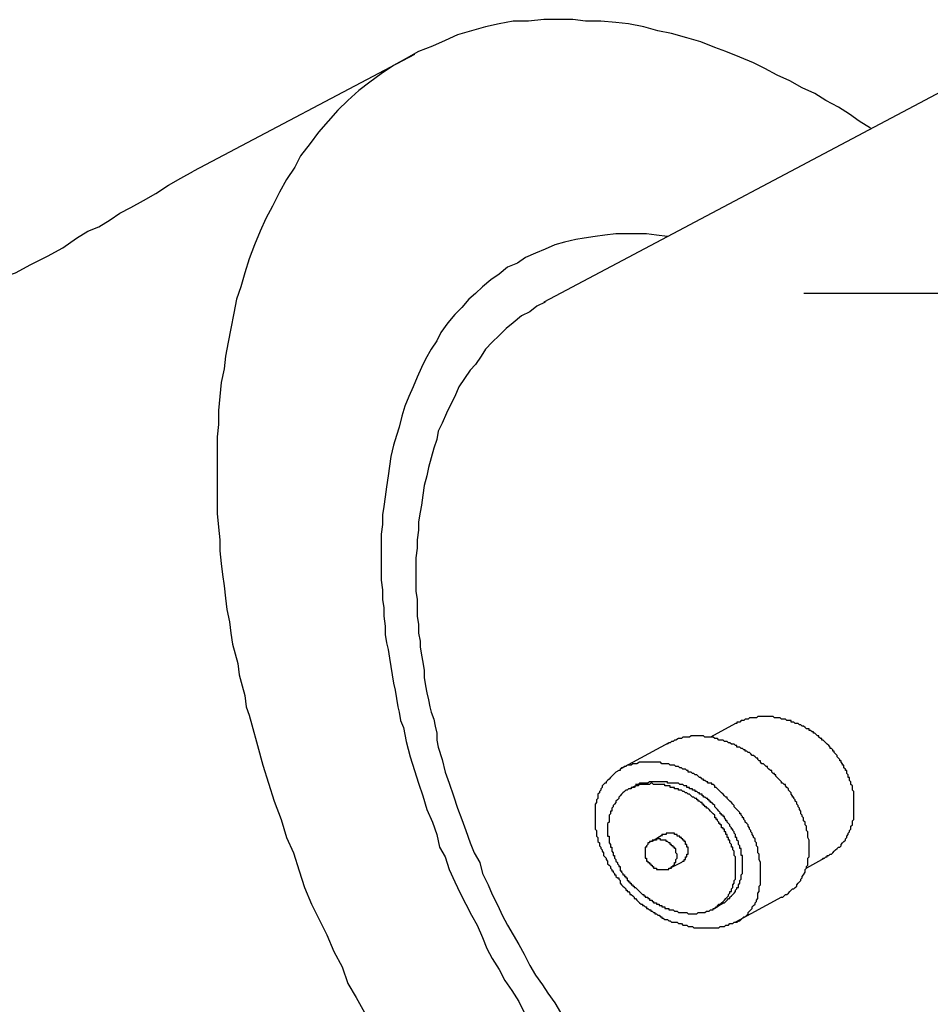
# Model space of a CAD drawing. Units: metres. Extents: x 4912 to 5569, y 9885 to 10412.
# Drawn here: x 5566 to 5566, y 10198 to 10198 of the extents above; entities that cross this region are included whole.
import ezdxf

# ---------------------------------------------------------------- set-up
doc = ezdxf.new("R2010")
doc.units = ezdxf.units.M
doc.linetypes.add('detalle generador electrico$0$DASHED2', pattern=[0.375, 0.25, -0.125])
doc.layers.add('detalle generador electrico$0$EQUIPOS', color=7, linetype='CONTINUOUS')
doc.layers.add('detalle generador electrico$0$M-MUFFLER', color=9, linetype='CONTINUOUS')

# ---------------------------------------------------------------- blocks, each defined once
blk = doc.blocks.new('detalle generador electrico$0$GENERADOR-P')
at = {"layer": 'detalle generador electrico$0$EQUIPOS', "color": 1}
for p, q in [((2.50637, 0.33012), (2.4701, 0.31096)), ((2.6047, 0.33035), (2.52759, 0.28951)), ((2.55907, 0.22039), (2.55497, 0.2181)), ((2.54812, 0.21719), (2.54014, 0.21286)), ((2.54265, 0.21012), (2.54173, 0.20966)), ((2.54721, 0.20213), (2.54538, 0.20099)), ((2.55018, 0.19757), (2.54835, 0.19666)), ((2.57367, 0.19826), (2.57071, 0.19666)), ((2.55679, 0.19073), (2.55565, 0.19004)), ((2.5666, 0.19187), (2.55907, 0.18776))]:
    blk.add_line(p, q, dxfattribs=at)
for points in [[(2.5812, 0.31803), (2.57938, 0.31917), (2.57778, 0.32031), (2.57596, 0.32145), (2.5739, 0.32259), (2.57208, 0.32373), (2.57002, 0.32465), (2.56797, 0.32579), (2.56592, 0.3267), (2.56386, 0.32784), (2.56204, 0.32875), (2.55976, 0.32967), (2.55748, 0.33058), (2.55565, 0.33126), (2.55337, 0.33218), (2.55109, 0.33286), (2.54858, 0.33354), (2.5463, 0.334), (2.54402, 0.33468), (2.54151, 0.33514), (2.53945, 0.33537), (2.53694, 0.3356), (2.53443, 0.3356), (2.53238, 0.33583), (2.52987, 0.33583), (2.52759, 0.33583), (2.52508, 0.3356), (2.52257, 0.3356), (2.52029, 0.33514), (2.51801, 0.33468), (2.51573, 0.334), (2.51344, 0.33332), (2.51139, 0.3324), (2.50934, 0.33149), (2.50706, 0.33058), (2.505, 0.32944), (2.50295, 0.3283), (2.5009, 0.32693), (2.49907, 0.32556), (2.49725, 0.32419), (2.49542, 0.32259), (2.49382, 0.321), (2.49223, 0.31917), (2.49063, 0.31735), (2.48926, 0.31552), (2.48766, 0.31347), (2.48675, 0.31164), (2.48538, 0.30959), (2.48424, 0.30754), (2.4831, 0.30525), (2.48196, 0.3032), (2.48105, 0.30115), (2.48014, 0.29887), (2.47922, 0.29659), (2.47854, 0.2943), (2.47785, 0.29202), (2.47717, 0.28997), (2.47671, 0.28769), (2.47626, 0.28518), (2.4758, 0.2829), (2.47535, 0.28062), (2.47512, 0.27856), (2.47466, 0.27628), (2.47443, 0.274), (2.4742, 0.27172), (2.4742, 0.26944), (2.47398, 0.26738), (2.47398, 0.26533), (2.47398, 0.26305), (2.47398, 0.26099), (2.47398, 0.25871), (2.47398, 0.25666), (2.47398, 0.25484), (2.4742, 0.25255), (2.47443, 0.2505), (2.47443, 0.24868), (2.47466, 0.24662), (2.47489, 0.2448), (2.47512, 0.24297), (2.47535, 0.24092), (2.47557, 0.23909), (2.47603, 0.23704), (2.47626, 0.23521), (2.47649, 0.23339), (2.47694, 0.23179), (2.4774, 0.2302), (2.47763, 0.22837), (2.47808, 0.22655), (2.47854, 0.22495), (2.47877, 0.22312), (2.47922, 0.22175), (2.47968, 0.22016), (2.48059, 0.21674), (2.4815, 0.21354), (2.48242, 0.21058), (2.48333, 0.20761), (2.48447, 0.20464), (2.48538, 0.20168), (2.48652, 0.19917), (2.48744, 0.1962), (2.48835, 0.19346), (2.48949, 0.19073), (2.49086, 0.18799), (2.492, 0.18571), (2.49314, 0.18297), (2.49451, 0.18046), (2.49542, 0.17772), (2.49679, 0.17544), (2.49816, 0.17293)], [(2.43245, 0.29179), (2.43382, 0.29202), (2.43496, 0.29225), (2.4361, 0.29271), (2.43702, 0.29293), (2.43816, 0.29339), (2.4409, 0.2943), (2.44341, 0.29567), (2.44614, 0.29704), (2.44865, 0.29841), (2.45093, 0.30001), (2.45276, 0.30115), (2.45458, 0.30183), (2.45641, 0.30297), (2.45801, 0.30411), (2.45983, 0.30503), (2.46188, 0.30617), (2.46394, 0.30731), (2.46599, 0.30868), (2.46804, 0.30982), (2.4701, 0.31096)], [(2.54789, 0.30024), (2.54607, 0.30046), (2.54447, 0.30069), (2.54265, 0.30069), (2.54082, 0.30069), (2.53945, 0.30069), (2.53763, 0.30046), (2.53603, 0.30024), (2.53421, 0.30001), (2.53284, 0.29978), (2.53101, 0.29932), (2.52941, 0.29887), (2.52782, 0.29818), (2.52622, 0.2975), (2.52462, 0.29681), (2.52326, 0.2959), (2.52166, 0.29522), (2.52029, 0.29408), (2.51892, 0.29316), (2.51755, 0.29202), (2.51641, 0.29088), (2.51527, 0.28997), (2.51413, 0.2886), (2.51299, 0.28746), (2.51185, 0.28609), (2.51071, 0.28449), (2.51002, 0.28312), (2.50911, 0.28176), (2.5082, 0.28016), (2.50751, 0.27879), (2.50683, 0.27719), (2.50614, 0.2756), (2.50546, 0.274), (2.50478, 0.2724), (2.50432, 0.27081), (2.50386, 0.26898), (2.50341, 0.26761), (2.50295, 0.26601), (2.50249, 0.26419), (2.50227, 0.26259), (2.50204, 0.26099), (2.50181, 0.25917), (2.50158, 0.25757), (2.50135, 0.25598), (2.50113, 0.25461), (2.50113, 0.25301), (2.5009, 0.25141), (2.5009, 0.24982), (2.5009, 0.24822), (2.5009, 0.24662), (2.5009, 0.24525), (2.5009, 0.24388), (2.50113, 0.24229), (2.50113, 0.24069), (2.50135, 0.23932), (2.50135, 0.23795), (2.50158, 0.23636), (2.50158, 0.23499), (2.50181, 0.23362), (2.50204, 0.23248), (2.50227, 0.23111), (2.50249, 0.22974), (2.50272, 0.22837), (2.50295, 0.227), (2.50318, 0.22586), (2.50341, 0.22449), (2.50363, 0.22312), (2.50386, 0.22221), (2.50409, 0.22084), (2.50455, 0.2197), (2.50478, 0.21856), (2.505, 0.21742), (2.50569, 0.21491), (2.50637, 0.21263), (2.50706, 0.21058), (2.50774, 0.20852), (2.50843, 0.20624), (2.50934, 0.20419), (2.51002, 0.20213), (2.51048, 0.20008), (2.51139, 0.19848), (2.51208, 0.19643), (2.51299, 0.19438), (2.5139, 0.19255), (2.51481, 0.19073), (2.51573, 0.1889), (2.51664, 0.1873), (2.51755, 0.18525), (2.51824, 0.18343), (2.51915, 0.18183), (2.52029, 0.18), (2.5212, 0.17818), (2.52234, 0.17658), (2.52348, 0.17476), (2.5244, 0.17293)], [(2.52782, 0.28951), (2.52645, 0.28883), (2.52531, 0.28792), (2.52394, 0.28723), (2.52257, 0.28609), (2.52143, 0.28518), (2.52029, 0.28404), (2.51915, 0.2829), (2.51801, 0.28176), (2.51732, 0.28062), (2.51641, 0.27925), (2.5155, 0.27833), (2.51459, 0.27696), (2.51367, 0.2756), (2.51299, 0.274), (2.5123, 0.27263), (2.51162, 0.27126), (2.51094, 0.26966), (2.51025, 0.2683), (2.51002, 0.26693), (2.50957, 0.26556), (2.50911, 0.26396), (2.50865, 0.26236), (2.50843, 0.26099), (2.50797, 0.2594), (2.50774, 0.2578), (2.50751, 0.2562), (2.50729, 0.25506), (2.50706, 0.25347), (2.50706, 0.2521), (2.50683, 0.2505), (2.50683, 0.24913), (2.5066, 0.24753), (2.5066, 0.24617), (2.5066, 0.2448), (2.5066, 0.24343), (2.5066, 0.24206), (2.50683, 0.24069), (2.50683, 0.23932), (2.50683, 0.23795), (2.50706, 0.23658), (2.50706, 0.23521), (2.50729, 0.23385), (2.50729, 0.23293), (2.50751, 0.23156), (2.50774, 0.23042), (2.50797, 0.22905), (2.50797, 0.22791), (2.5082, 0.22655), (2.50843, 0.2254), (2.50865, 0.22426), (2.50888, 0.22312), (2.50911, 0.22221), (2.50957, 0.22107), (2.50979, 0.21993), (2.51002, 0.21879), (2.51002, 0.21765), (2.51025, 0.21651), (2.51094, 0.21445), (2.51139, 0.2124), (2.51208, 0.21058), (2.51276, 0.20852), (2.51344, 0.20647), (2.51413, 0.20464), (2.51481, 0.20282), (2.5155, 0.20077), (2.51618, 0.19917), (2.5171, 0.19757), (2.51755, 0.19575), (2.51846, 0.19392), (2.51915, 0.19232), (2.52006, 0.1905), (2.52075, 0.1889), (2.52166, 0.1873), (2.52257, 0.18571), (2.52348, 0.18411), (2.5244, 0.18251), (2.52531, 0.18069), (2.52622, 0.17909), (2.52736, 0.17749), (2.52827, 0.17613), (2.52941, 0.17453), (2.53033, 0.17293)], [(2.57322, 0.19803), (2.57345, 0.19826), (2.57367, 0.19826), (2.5739, 0.19848), (2.57413, 0.19848), (2.57413, 0.19871), (2.57436, 0.19871), (2.57459, 0.19894), (2.57482, 0.19894), (2.57504, 0.19917), (2.57527, 0.1994), (2.57527, 0.1994), (2.5755, 0.19962), (2.57573, 0.19985), (2.57596, 0.20008), (2.57596, 0.20008), (2.57618, 0.20008), (2.57641, 0.20031), (2.57641, 0.20054), (2.57664, 0.20077), (2.57664, 0.20077), (2.57687, 0.20099), (2.5771, 0.20122), (2.5771, 0.20145), (2.57732, 0.20168), (2.57732, 0.20191), (2.57755, 0.20213), (2.57755, 0.20236), (2.57778, 0.20259), (2.57778, 0.20282), (2.57778, 0.20282), (2.57801, 0.20305), (2.57801, 0.20327), (2.57801, 0.2035), (2.57824, 0.20373), (2.57824, 0.20396), (2.57824, 0.20419), (2.57824, 0.20442), (2.57847, 0.20464), (2.57847, 0.20487), (2.57847, 0.2051), (2.57847, 0.20533), (2.57847, 0.20556), (2.57847, 0.20578), (2.57847, 0.20601), (2.57847, 0.20624), (2.57847, 0.20647), (2.57847, 0.2067), (2.57847, 0.20693), (2.57847, 0.20715), (2.57847, 0.20738), (2.57847, 0.20761), (2.57847, 0.20784), (2.57847, 0.20807), (2.57847, 0.20829), (2.57847, 0.20852), (2.57847, 0.20875), (2.57847, 0.20898), (2.57847, 0.20921), (2.57824, 0.20943), (2.57824, 0.20966), (2.57824, 0.20989), (2.57824, 0.20989), (2.57824, 0.21012), (2.57801, 0.21035), (2.57801, 0.21058), (2.57801, 0.21058), (2.57801, 0.2108), (2.57778, 0.21103), (2.57778, 0.21126), (2.57778, 0.21149), (2.57755, 0.21149), (2.57755, 0.21172), (2.57755, 0.21194), (2.57732, 0.21217), (2.57732, 0.2124), (2.57732, 0.21263), (2.5771, 0.21263), (2.5771, 0.21286), (2.57687, 0.21309), (2.57687, 0.21331), (2.57687, 0.21354), (2.57664, 0.21354), (2.57664, 0.21377), (2.57641, 0.214), (2.57641, 0.21423), (2.57618, 0.21423), (2.57618, 0.21445), (2.57596, 0.21468), (2.57596, 0.21468), (2.57573, 0.21491), (2.57573, 0.21514), (2.5755, 0.21537), (2.5755, 0.21537), (2.57527, 0.21559), (2.57527, 0.21582), (2.57504, 0.21582), (2.57504, 0.21605), (2.57482, 0.21628), (2.57459, 0.21628), (2.57459, 0.21651), (2.57436, 0.21674), (2.57436, 0.21674), (2.57413, 0.21696), (2.57413, 0.21696), (2.5739, 0.21719), (2.57367, 0.21742), (2.57367, 0.21742), (2.57345, 0.21765), (2.57322, 0.21765), (2.57322, 0.21788), (2.57299, 0.21788), (2.57276, 0.2181), (2.57276, 0.21833), (2.57253, 0.21833), (2.57231, 0.21856), (2.57231, 0.21856), (2.57208, 0.21879), (2.57185, 0.21879), (2.57185, 0.21902), (2.57162, 0.21902), (2.57139, 0.21924), (2.57116, 0.21924), (2.57116, 0.21947), (2.57094, 0.21947), (2.57071, 0.21947), (2.57048, 0.2197), (2.57048, 0.2197), (2.57025, 0.21993), (2.57002, 0.21993), (2.5698, 0.22016), (2.56957, 0.22016), (2.56957, 0.22016), (2.56934, 0.22039), (2.56911, 0.22039), (2.56888, 0.22039), (2.56866, 0.22061), (2.56843, 0.22061), (2.5682, 0.22061), (2.5682, 0.22084), (2.56797, 0.22084), (2.56774, 0.22084), (2.56751, 0.22084), (2.56729, 0.22107), (2.56706, 0.22107), (2.56683, 0.22107), (2.5666, 0.22107), (2.56637, 0.2213), (2.56637, 0.2213), (2.56615, 0.2213), (2.56592, 0.2213), (2.56569, 0.2213), (2.56546, 0.2213), (2.56523, 0.22153), (2.56501, 0.22153), (2.56478, 0.22153), (2.56455, 0.22153), (2.56432, 0.22153), (2.56409, 0.22153), (2.56386, 0.22153), (2.56364, 0.22153), (2.56341, 0.22153), (2.56318, 0.22153), (2.56295, 0.22153), (2.56272, 0.22153), (2.56272, 0.22153), (2.5625, 0.2213), (2.56227, 0.2213), (2.56204, 0.2213), (2.56181, 0.2213), (2.56158, 0.2213), (2.56135, 0.2213), (2.56113, 0.22107), (2.5609, 0.22107), (2.56067, 0.22107), (2.56044, 0.22084), (2.56021, 0.22084), (2.55999, 0.22084), (2.55976, 0.22061), (2.55953, 0.22061), (2.5593, 0.22061), (2.5593, 0.22039), (2.55907, 0.22039)], [(2.5666, 0.19187), (2.56683, 0.19187), (2.56706, 0.1921), (2.56729, 0.19232), (2.56751, 0.19232), (2.56774, 0.19255), (2.56797, 0.19278), (2.5682, 0.19301), (2.56843, 0.19324), (2.56866, 0.19324), (2.56888, 0.19346), (2.56911, 0.19369), (2.56911, 0.19392), (2.56934, 0.19415), (2.56957, 0.19438), (2.5698, 0.19461), (2.5698, 0.19483), (2.57002, 0.19506), (2.57002, 0.19529), (2.57025, 0.19552), (2.57048, 0.19597), (2.57048, 0.1962), (2.57048, 0.19643), (2.57071, 0.19666), (2.57071, 0.19689), (2.57094, 0.19712), (2.57094, 0.19757), (2.57094, 0.1978), (2.57094, 0.19803), (2.57094, 0.19826), (2.57116, 0.19848), (2.57116, 0.19894), (2.57116, 0.19917), (2.57116, 0.1994), (2.57116, 0.19962), (2.57116, 0.19985), (2.57116, 0.20008), (2.57116, 0.20031), (2.57116, 0.20054), (2.57116, 0.20077), (2.57116, 0.20099), (2.57116, 0.20122), (2.57094, 0.20168), (2.57094, 0.20191), (2.57094, 0.20213), (2.57094, 0.20236), (2.57094, 0.20259), (2.57071, 0.20282), (2.57071, 0.20305), (2.57071, 0.20327), (2.57071, 0.2035), (2.57048, 0.20373), (2.57048, 0.20396), (2.57048, 0.20419), (2.57025, 0.20442), (2.57025, 0.20464), (2.57025, 0.20487), (2.57002, 0.2051), (2.57002, 0.20533), (2.5698, 0.20556), (2.5698, 0.20578), (2.5698, 0.20601), (2.56957, 0.20624), (2.56957, 0.20647), (2.56934, 0.2067), (2.56934, 0.20693), (2.56911, 0.20715), (2.56911, 0.20715), (2.56911, 0.20738), (2.56888, 0.20761), (2.56888, 0.20784), (2.56866, 0.20807), (2.56866, 0.20829), (2.56843, 0.20829), (2.56843, 0.20852), (2.5682, 0.20875), (2.5682, 0.20898), (2.56797, 0.20921), (2.56797, 0.20921), (2.56774, 0.20943), (2.56774, 0.20966), (2.56751, 0.20989), (2.56751, 0.20989), (2.56729, 0.21012), (2.56729, 0.21035), (2.56706, 0.21035), (2.56683, 0.21058), (2.56683, 0.21058), (2.5666, 0.21058), (2.5666, 0.2108), (2.56637, 0.21103), (2.56637, 0.21103), (2.56615, 0.21126), (2.56592, 0.21149), (2.56592, 0.21149), (2.56569, 0.21172), (2.56569, 0.21194), (2.56546, 0.21194), (2.56546, 0.21217), (2.56523, 0.21217), (2.56501, 0.2124), (2.56501, 0.21263), (2.56478, 0.21263), (2.56455, 0.21286), (2.56455, 0.21286), (2.56432, 0.21309), (2.56432, 0.21331), (2.56409, 0.21331), (2.56386, 0.21354), (2.56386, 0.21354), (2.56364, 0.21377), (2.56341, 0.21377), (2.56318, 0.214), (2.56318, 0.21423), (2.56295, 0.21423), (2.56272, 0.21445), (2.56272, 0.21445), (2.56272, 0.21468), (2.5625, 0.21468), (2.56227, 0.21491), (2.56227, 0.21491), (2.56204, 0.21514), (2.56181, 0.21514), (2.56158, 0.21537), (2.56158, 0.21537), (2.56135, 0.21559), (2.56113, 0.21559), (2.5609, 0.21582), (2.56067, 0.21582), (2.56067, 0.21605), (2.56044, 0.21605), (2.56021, 0.21628), (2.55999, 0.21628), (2.55976, 0.21651), (2.55953, 0.21651), (2.5593, 0.21651), (2.5593, 0.21674), (2.55907, 0.21674), (2.55885, 0.21696), (2.55862, 0.21696), (2.55839, 0.21696), (2.55816, 0.21719), (2.55793, 0.21719), (2.5577, 0.21742), (2.55748, 0.21742), (2.55725, 0.21742), (2.55702, 0.21765), (2.55679, 0.21765), (2.55656, 0.21765), (2.55634, 0.21765), (2.55611, 0.21788), (2.55588, 0.21788), (2.55565, 0.21788), (2.55542, 0.2181), (2.55519, 0.2181), (2.55497, 0.2181), (2.55474, 0.2181), (2.55451, 0.2181), (2.55428, 0.2181), (2.55405, 0.2181), (2.55383, 0.21833), (2.55337, 0.21833), (2.55314, 0.21833), (2.55291, 0.21833), (2.55269, 0.21833), (2.55246, 0.21833), (2.552, 0.21833), (2.55177, 0.21833), (2.55154, 0.2181), (2.55132, 0.2181), (2.55109, 0.2181), (2.55063, 0.2181), (2.5504, 0.2181), (2.55018, 0.21788), (2.54995, 0.21788), (2.54972, 0.21788), (2.54926, 0.21765), (2.54904, 0.21765), (2.54881, 0.21742), (2.54858, 0.21742), (2.54835, 0.21719), (2.54812, 0.21719), (2.54789, 0.21696)], [(2.53854, 0.21149), (2.53831, 0.21126), (2.53808, 0.21103), (2.53786, 0.2108), (2.53786, 0.21058), (2.53763, 0.21058), (2.5374, 0.21035), (2.53717, 0.21012), (2.53717, 0.20989), (2.53694, 0.20966), (2.53694, 0.20943), (2.53672, 0.20921), (2.53672, 0.20898), (2.53649, 0.20875), (2.53649, 0.20829), (2.53649, 0.20807), (2.53626, 0.20784), (2.53626, 0.20761), (2.53626, 0.20738), (2.53603, 0.20715), (2.53603, 0.2067), (2.53603, 0.20647), (2.53603, 0.20624), (2.53603, 0.20601), (2.53603, 0.20578), (2.53603, 0.20533), (2.53603, 0.2051), (2.53603, 0.20487), (2.53603, 0.20464), (2.53603, 0.20442), (2.53603, 0.20396), (2.53603, 0.20373), (2.53603, 0.2035), (2.53603, 0.20327), (2.53603, 0.20305), (2.53626, 0.20282), (2.53626, 0.20259), (2.53626, 0.20213), (2.53626, 0.20191), (2.53649, 0.20168), (2.53649, 0.20145), (2.53649, 0.20122), (2.53649, 0.20099), (2.53672, 0.20077), (2.53672, 0.20054), (2.53672, 0.20031), (2.53694, 0.20008), (2.53694, 0.20008), (2.53694, 0.19985), (2.53717, 0.19962), (2.53717, 0.1994), (2.5374, 0.19917), (2.5374, 0.19894), (2.5374, 0.19871), (2.53763, 0.19848), (2.53763, 0.19848), (2.53786, 0.19826), (2.53786, 0.19803), (2.53808, 0.1978), (2.53808, 0.19757), (2.53808, 0.19734), (2.53831, 0.19712), (2.53831, 0.19712), (2.53854, 0.19689), (2.53854, 0.19666), (2.53877, 0.19643), (2.53877, 0.1962), (2.539, 0.1962), (2.539, 0.19597), (2.53922, 0.19575), (2.53922, 0.19552), (2.53945, 0.19552), (2.53945, 0.19529), (2.53968, 0.19506), (2.53991, 0.19506), (2.53991, 0.19483), (2.54014, 0.19461), (2.54014, 0.19438), (2.54014, 0.19438), (2.54014, 0.19415), (2.54037, 0.19392), (2.54037, 0.19392), (2.54059, 0.19369), (2.54082, 0.19346), (2.54082, 0.19346), (2.54105, 0.19324), (2.54105, 0.19301), (2.54128, 0.19301), (2.54128, 0.19278), (2.54151, 0.19278), (2.54173, 0.19255), (2.54173, 0.19232), (2.54196, 0.19232), (2.54219, 0.1921), (2.54219, 0.1921), (2.54242, 0.19187), (2.54242, 0.19164), (2.54265, 0.19164), (2.54288, 0.19141), (2.54288, 0.19141), (2.5431, 0.19118), (2.54333, 0.19096), (2.54333, 0.19096), (2.54356, 0.19073), (2.54379, 0.19073), (2.54379, 0.1905), (2.54402, 0.1905), (2.54424, 0.19027), (2.54447, 0.19027), (2.54447, 0.19004), (2.5447, 0.19004), (2.54493, 0.18981), (2.54516, 0.18981), (2.54516, 0.18959), (2.54538, 0.18959), (2.54561, 0.18936), (2.54584, 0.18936), (2.54584, 0.18913), (2.54607, 0.18913), (2.5463, 0.1889), (2.54653, 0.1889), (2.54675, 0.18867), (2.54698, 0.18867), (2.54698, 0.18845), (2.54721, 0.18845), (2.54744, 0.18822), (2.54767, 0.18822), (2.54789, 0.18822), (2.54812, 0.18799), (2.54835, 0.18799), (2.54858, 0.18776), (2.54881, 0.18776), (2.54904, 0.18776), (2.54926, 0.18776), (2.54949, 0.18776), (2.54972, 0.18753), (2.54995, 0.18753), (2.55018, 0.18753), (2.5504, 0.1873), (2.55063, 0.1873), (2.55086, 0.1873), (2.55109, 0.1873), (2.55132, 0.18708), (2.55154, 0.18708), (2.55177, 0.18708), (2.552, 0.18708), (2.55223, 0.18685), (2.55246, 0.18685), (2.55291, 0.18685), (2.55314, 0.18685), (2.55337, 0.18685), (2.5536, 0.18685), (2.55383, 0.18685), (2.55405, 0.18685), (2.55451, 0.18685), (2.55474, 0.18685), (2.55497, 0.18685), (2.55519, 0.18685), (2.55542, 0.18685), (2.55565, 0.18685), (2.55588, 0.18685), (2.55611, 0.18685), (2.55634, 0.18685), (2.55656, 0.18708), (2.55702, 0.18708), (2.55725, 0.18708), (2.55748, 0.1873), (2.5577, 0.1873), (2.55793, 0.1873), (2.55816, 0.18753), (2.55862, 0.18753), (2.55885, 0.18776), (2.55907, 0.18776), (2.5593, 0.18776), (2.55953, 0.18799), (2.55976, 0.18799), (2.55999, 0.18822), (2.56021, 0.18845), (2.56044, 0.18867), (2.56067, 0.18867), (2.5609, 0.1889), (2.56113, 0.18913), (2.56113, 0.18936), (2.56135, 0.18959), (2.56158, 0.18981), (2.56181, 0.19004), (2.56181, 0.19027), (2.56204, 0.1905), (2.56227, 0.19073), (2.56227, 0.19096), (2.5625, 0.19118), (2.5625, 0.19141), (2.56272, 0.19164), (2.56272, 0.1921), (2.56272, 0.19232), (2.56272, 0.19255), (2.56295, 0.19278), (2.56295, 0.19301), (2.56295, 0.19346), (2.56295, 0.19369), (2.56318, 0.19392), (2.56318, 0.19415), (2.56318, 0.19438), (2.56318, 0.19483), (2.56318, 0.19506), (2.56318, 0.19529), (2.56318, 0.19552), (2.56318, 0.19575), (2.56318, 0.1962), (2.56318, 0.19643), (2.56318, 0.19666), (2.56318, 0.19689), (2.56318, 0.19712), (2.56318, 0.19734), (2.56318, 0.19757), (2.56295, 0.19803), (2.56295, 0.19826), (2.56295, 0.19848), (2.56295, 0.19871), (2.56295, 0.19894), (2.56272, 0.19917), (2.56272, 0.1994), (2.56272, 0.19962), (2.56272, 0.19985), (2.56272, 0.20008), (2.56272, 0.20008), (2.5625, 0.20031), (2.5625, 0.20054), (2.5625, 0.20077), (2.56227, 0.20099), (2.56227, 0.20122), (2.56227, 0.20145), (2.56204, 0.20168), (2.56204, 0.20191), (2.56181, 0.20213), (2.56181, 0.20236), (2.56158, 0.20259), (2.56158, 0.20282), (2.56158, 0.20282), (2.56135, 0.20305), (2.56135, 0.20327), (2.56113, 0.2035), (2.56113, 0.20373), (2.5609, 0.20396), (2.5609, 0.20396), (2.56067, 0.20419), (2.56067, 0.20442), (2.56044, 0.20464), (2.56044, 0.20487), (2.56021, 0.20487), (2.56021, 0.2051), (2.55999, 0.20533), (2.55999, 0.20556), (2.55976, 0.20556), (2.55976, 0.20578), (2.55953, 0.20601), (2.55953, 0.20601), (2.5593, 0.20624), (2.55907, 0.20647), (2.55907, 0.20647), (2.55885, 0.2067), (2.55885, 0.20693), (2.55862, 0.20715), (2.55862, 0.20715), (2.55839, 0.20738), (2.55839, 0.20738), (2.55816, 0.20761), (2.55793, 0.20784), (2.55793, 0.20784), (2.5577, 0.20807), (2.5577, 0.20829), (2.55748, 0.20829), (2.55725, 0.20852), (2.55725, 0.20852), (2.55702, 0.20875), (2.55679, 0.20898), (2.55679, 0.20898), (2.55656, 0.20921), (2.55656, 0.20921), (2.55634, 0.20943), (2.55611, 0.20966), (2.55611, 0.20966), (2.55588, 0.20989), (2.55565, 0.20989), (2.55565, 0.21012), (2.55565, 0.21012), (2.55542, 0.21035), (2.55519, 0.21035), (2.55519, 0.21058), (2.55497, 0.21058), (2.55474, 0.21058), (2.55451, 0.21058), (2.55451, 0.2108), (2.55428, 0.2108), (2.55405, 0.21103), (2.55383, 0.21103), (2.55383, 0.21126), (2.5536, 0.21126), (2.55337, 0.21149), (2.55314, 0.21149), (2.55291, 0.21172), (2.55291, 0.21172), (2.55269, 0.21194), (2.55246, 0.21194), (2.55223, 0.21217), (2.552, 0.21217), (2.55177, 0.2124), (2.55154, 0.2124), (2.55132, 0.2124), (2.55132, 0.21263), (2.55109, 0.21263), (2.55086, 0.21286), (2.55063, 0.21286), (2.5504, 0.21286), (2.55018, 0.21309), (2.54995, 0.21309), (2.54972, 0.21331), (2.54949, 0.21331), (2.54926, 0.21331), (2.54904, 0.21354), (2.54881, 0.21354), (2.54858, 0.21354), (2.54835, 0.21354), (2.54812, 0.21377), (2.54767, 0.21377), (2.54744, 0.21377), (2.54721, 0.21377), (2.54698, 0.21377), (2.54675, 0.214), (2.54653, 0.214), (2.5463, 0.214), (2.54584, 0.214), (2.54561, 0.214), (2.54538, 0.214), (2.54516, 0.214), (2.54493, 0.214), (2.5447, 0.214), (2.54424, 0.214), (2.54402, 0.214), (2.54379, 0.214), (2.54356, 0.214), (2.54333, 0.214), (2.54288, 0.21377), (2.54265, 0.21377), (2.54242, 0.21377), (2.54219, 0.21377), (2.54196, 0.21354), (2.54151, 0.21354), (2.54128, 0.21354), (2.54105, 0.21331), (2.54082, 0.21331), (2.54059, 0.21309), (2.54037, 0.21309), (2.54014, 0.21286), (2.54014, 0.21263), (2.53991, 0.21263), (2.53945, 0.2124), (2.53922, 0.21217), (2.53922, 0.21217), (2.539, 0.21194), (2.53877, 0.21172), (2.53854, 0.21149)], [(2.54014, 0.20852), (2.53991, 0.20829), (2.53991, 0.20807), (2.53968, 0.20784), (2.53968, 0.20784), (2.53945, 0.20761), (2.53945, 0.20738), (2.53922, 0.20715), (2.53922, 0.20715), (2.539, 0.20693), (2.539, 0.2067), (2.53877, 0.20647), (2.53877, 0.20624), (2.53877, 0.20601), (2.53854, 0.20601), (2.53854, 0.20578), (2.53854, 0.20556), (2.53831, 0.20533), (2.53831, 0.2051), (2.53831, 0.20487), (2.53831, 0.20464), (2.53831, 0.20442), (2.53831, 0.20419), (2.53808, 0.20396), (2.53808, 0.20396), (2.53808, 0.20373), (2.53808, 0.2035), (2.53808, 0.20327), (2.53808, 0.20305), (2.53808, 0.20282), (2.53808, 0.20259), (2.53808, 0.20236), (2.53808, 0.20213), (2.53808, 0.20191), (2.53831, 0.20191), (2.53831, 0.20168), (2.53831, 0.20145), (2.53831, 0.20122), (2.53831, 0.20099), (2.53831, 0.20077), (2.53831, 0.20077), (2.53854, 0.20054), (2.53854, 0.20031), (2.53854, 0.20008), (2.53854, 0.20008), (2.53877, 0.20008), (2.53877, 0.19985), (2.53877, 0.19962), (2.53877, 0.1994), (2.539, 0.19917), (2.539, 0.19917), (2.539, 0.19894), (2.539, 0.19871), (2.53922, 0.19871), (2.53922, 0.19848), (2.53922, 0.19826), (2.53945, 0.19803), (2.53945, 0.19803), (2.53945, 0.1978), (2.53968, 0.19757), (2.53968, 0.19757), (2.53968, 0.19734), (2.53991, 0.19712), (2.53991, 0.19712), (2.53991, 0.19689), (2.54014, 0.19689), (2.54014, 0.19666), (2.54014, 0.19643), (2.54014, 0.19643), (2.54014, 0.1962), (2.54037, 0.1962), (2.54037, 0.19597), (2.54059, 0.19575), (2.54059, 0.19575), (2.54059, 0.19552), (2.54082, 0.19552), (2.54082, 0.19529), (2.54105, 0.19529), (2.54105, 0.19506), (2.54128, 0.19506), (2.54128, 0.19483), (2.54128, 0.19461), (2.54151, 0.19461), (2.54151, 0.19438), (2.54173, 0.19438), (2.54173, 0.19415), (2.54196, 0.19415), (2.54196, 0.19392), (2.54219, 0.19392), (2.54219, 0.19369), (2.54242, 0.19369), (2.54242, 0.19346), (2.54265, 0.19346), (2.54265, 0.19346), (2.54288, 0.19324), (2.54288, 0.19324), (2.5431, 0.19301), (2.5431, 0.19301), (2.54333, 0.19278), (2.54333, 0.19278), (2.54356, 0.19255), (2.54356, 0.19255), (2.54379, 0.19232), (2.54379, 0.19232), (2.54402, 0.19232), (2.54402, 0.1921), (2.54424, 0.1921), (2.54424, 0.19187), (2.54447, 0.19187), (2.5447, 0.19187), (2.5447, 0.19164), (2.54493, 0.19164), (2.54493, 0.19141), (2.54516, 0.19141), (2.54538, 0.19141), (2.54538, 0.19118), (2.54561, 0.19118), (2.54561, 0.19096), (2.54584, 0.19096), (2.54607, 0.19096), (2.54607, 0.19073), (2.5463, 0.19073), (2.54653, 0.19073), (2.54653, 0.1905), (2.54675, 0.1905), (2.54698, 0.1905), (2.54698, 0.19027), (2.54721, 0.19027), (2.54744, 0.19027), (2.54744, 0.19004), (2.54767, 0.19004), (2.54789, 0.19004), (2.54812, 0.19004), (2.54812, 0.18981), (2.54835, 0.18981), (2.54858, 0.18981), (2.54881, 0.18981), (2.54904, 0.18959), (2.54904, 0.18959), (2.54926, 0.18959), (2.54949, 0.18959), (2.54972, 0.18936), (2.54995, 0.18936), (2.54995, 0.18936), (2.55018, 0.18936), (2.5504, 0.18936), (2.55063, 0.18936), (2.55086, 0.18936), (2.55109, 0.18936), (2.55132, 0.18913), (2.55154, 0.18913), (2.55154, 0.18913), (2.55177, 0.18913), (2.552, 0.18913), (2.55223, 0.18913), (2.55246, 0.18913), (2.55269, 0.18913), (2.55291, 0.18936), (2.55314, 0.18936), (2.55337, 0.18936), (2.5536, 0.18936), (2.5536, 0.18936), (2.55383, 0.18936), (2.55405, 0.18936), (2.55428, 0.18959), (2.55451, 0.18959), (2.55474, 0.18959), (2.55497, 0.18981), (2.55519, 0.18981), (2.55542, 0.18981), (2.55542, 0.19004), (2.55565, 0.19004), (2.55565, 0.19004), (2.55588, 0.19027), (2.55611, 0.19027), (2.55611, 0.1905), (2.55634, 0.19073), (2.55656, 0.19073), (2.55679, 0.19096), (2.55679, 0.19096), (2.55702, 0.19118), (2.55725, 0.19141), (2.55725, 0.19141), (2.55748, 0.19164), (2.5577, 0.19187), (2.5577, 0.19187), (2.55793, 0.1921), (2.55793, 0.19232), (2.55816, 0.19255), (2.55816, 0.19278), (2.55839, 0.19278), (2.55839, 0.19301), (2.55839, 0.19324), (2.55862, 0.19346), (2.55862, 0.19369), (2.55862, 0.19392), (2.55885, 0.19415), (2.55885, 0.19438), (2.55885, 0.19438), (2.55885, 0.19461), (2.55907, 0.19483), (2.55907, 0.19506), (2.55907, 0.19529), (2.55907, 0.19552), (2.55907, 0.19575), (2.55907, 0.19597), (2.55907, 0.1962), (2.55907, 0.19643), (2.55907, 0.19643), (2.55907, 0.19666), (2.55907, 0.19689), (2.55907, 0.19712), (2.55907, 0.19734), (2.55907, 0.19757), (2.55907, 0.1978), (2.55907, 0.19803), (2.55907, 0.19826), (2.55907, 0.19826), (2.55907, 0.19848), (2.55885, 0.19871), (2.55885, 0.19894), (2.55885, 0.19917), (2.55885, 0.1994), (2.55885, 0.1994), (2.55862, 0.19962), (2.55862, 0.19985), (2.55862, 0.20008), (2.55862, 0.20008), (2.55839, 0.20008), (2.55839, 0.20031), (2.55839, 0.20054), (2.55839, 0.20054), (2.55816, 0.20077), (2.55816, 0.20099), (2.55816, 0.20122), (2.55793, 0.20122), (2.55793, 0.20145), (2.55793, 0.20168), (2.5577, 0.20168), (2.5577, 0.20191), (2.5577, 0.20213), (2.55748, 0.20213), (2.55748, 0.20236), (2.55748, 0.20259), (2.55725, 0.20259), (2.55725, 0.20282), (2.55725, 0.20305), (2.55702, 0.20305), (2.55702, 0.20327), (2.55679, 0.20327), (2.55679, 0.2035), (2.55679, 0.20373), (2.55656, 0.20373), (2.55656, 0.20396), (2.55634, 0.20396), (2.55634, 0.20419), (2.55634, 0.20419), (2.55611, 0.20442), (2.55611, 0.20464), (2.55588, 0.20464), (2.55588, 0.20487), (2.55565, 0.20487), (2.55565, 0.2051), (2.55565, 0.2051), (2.55565, 0.20533), (2.55565, 0.20533), (2.55542, 0.20556), (2.55542, 0.20556), (2.55519, 0.20578), (2.55519, 0.20578), (2.55497, 0.20601), (2.55497, 0.20601), (2.55474, 0.20624), (2.55474, 0.20624), (2.55451, 0.20647), (2.55451, 0.20647), (2.55428, 0.20647), (2.55428, 0.2067), (2.55405, 0.2067), (2.55405, 0.20693), (2.55383, 0.20693), (2.55383, 0.20715), (2.5536, 0.20715), (2.5536, 0.20738), (2.55337, 0.20738), (2.55337, 0.20738), (2.55314, 0.20761), (2.55291, 0.20761), (2.55291, 0.20784), (2.55269, 0.20784), (2.55269, 0.20807), (2.55246, 0.20807), (2.55246, 0.20807), (2.55223, 0.20829), (2.552, 0.20829), (2.552, 0.20829), (2.55177, 0.20852), (2.55177, 0.20852), (2.55154, 0.20875), (2.55132, 0.20875), (2.55132, 0.20875), (2.55109, 0.20898), (2.55086, 0.20898), (2.55086, 0.20898), (2.55063, 0.20921), (2.5504, 0.20921), (2.5504, 0.20921), (2.55018, 0.20943), (2.54995, 0.20943), (2.54972, 0.20943), (2.54972, 0.20966), (2.54949, 0.20966), (2.54926, 0.20966), (2.54904, 0.20966), (2.54904, 0.20989), (2.54881, 0.20989), (2.54858, 0.20989), (2.54835, 0.20989), (2.54835, 0.21012), (2.54812, 0.21012), (2.54789, 0.21012), (2.54767, 0.21012), (2.54744, 0.21012), (2.54744, 0.21035), (2.54721, 0.21035), (2.54698, 0.21035), (2.54675, 0.21035), (2.54653, 0.21035), (2.5463, 0.21035), (2.54607, 0.21035), (2.54584, 0.21035), (2.54584, 0.21035), (2.54561, 0.21035), (2.54538, 0.21058), (2.54516, 0.21058), (2.54493, 0.21035), (2.5447, 0.21035), (2.54447, 0.21035), (2.54424, 0.21035), (2.54402, 0.21035), (2.54379, 0.21035), (2.54379, 0.21035), (2.54356, 0.21035), (2.54333, 0.21035), (2.5431, 0.21012), (2.54288, 0.21012), (2.54265, 0.21012), (2.54242, 0.20989), (2.54219, 0.20989), (2.54196, 0.20989), (2.54196, 0.20966), (2.54173, 0.20966), (2.54151, 0.20966), (2.54128, 0.20943), (2.54105, 0.20943), (2.54082, 0.20921), (2.54082, 0.20921), (2.54059, 0.20898), (2.54037, 0.20875), (2.54037, 0.20875), (2.54014, 0.20852), (2.54014, 0.20852)], [(2.55679, 0.19073), (2.55702, 0.19096), (2.55725, 0.19096), (2.55748, 0.19118), (2.55748, 0.19118), (2.5577, 0.19141), (2.55793, 0.19164), (2.55816, 0.19164), (2.55816, 0.19187), (2.55839, 0.1921), (2.55839, 0.1921), (2.55862, 0.19232), (2.55885, 0.19255), (2.55885, 0.19255), (2.55907, 0.19278), (2.55907, 0.19301), (2.5593, 0.19324), (2.5593, 0.19346), (2.55953, 0.19346), (2.55953, 0.19369), (2.55953, 0.19392), (2.55976, 0.19415), (2.55976, 0.19438), (2.55976, 0.19461), (2.55999, 0.19483), (2.55999, 0.19506), (2.55999, 0.19506), (2.55999, 0.19529), (2.55999, 0.19552), (2.56021, 0.19575), (2.56021, 0.19597), (2.56021, 0.1962), (2.56021, 0.19643), (2.56021, 0.19666), (2.56021, 0.19689), (2.56021, 0.19712), (2.56021, 0.19734), (2.56021, 0.19734), (2.56021, 0.19757), (2.56021, 0.1978), (2.56021, 0.19803), (2.56021, 0.19826), (2.56021, 0.19848), (2.56021, 0.19871), (2.55999, 0.19871), (2.55999, 0.19894), (2.55999, 0.19917), (2.55999, 0.1994), (2.55999, 0.19962), (2.55999, 0.19985), (2.55976, 0.19985), (2.55976, 0.20008), (2.55976, 0.20008), (2.55976, 0.20031), (2.55953, 0.20054), (2.55953, 0.20054), (2.55953, 0.20077), (2.55953, 0.20099), (2.5593, 0.20122), (2.5593, 0.20122), (2.5593, 0.20145), (2.5593, 0.20168), (2.55907, 0.20168), (2.55907, 0.20191), (2.55907, 0.20213), (2.55885, 0.20236), (2.55885, 0.20236), (2.55885, 0.20259), (2.55862, 0.20282), (2.55862, 0.20282), (2.55862, 0.20305), (2.55839, 0.20305), (2.55839, 0.20327), (2.55816, 0.2035), (2.55816, 0.2035), (2.55816, 0.20373), (2.55793, 0.20396), (2.55793, 0.20396), (2.5577, 0.20419), (2.5577, 0.20419), (2.5577, 0.20442), (2.55748, 0.20442), (2.55748, 0.20464), (2.55725, 0.20487), (2.55725, 0.20487), (2.55725, 0.2051), (2.55702, 0.2051), (2.55702, 0.20533), (2.55679, 0.20533), (2.55679, 0.20556), (2.55656, 0.20556), (2.55656, 0.20578), (2.55656, 0.20578), (2.55634, 0.20601), (2.55634, 0.20601), (2.55611, 0.20624), (2.55611, 0.20624), (2.55588, 0.20647), (2.55588, 0.20647), (2.55565, 0.2067), (2.55565, 0.2067), (2.55565, 0.20693), (2.55565, 0.20693), (2.55542, 0.20715), (2.55542, 0.20715), (2.55519, 0.20738), (2.55519, 0.20738), (2.55497, 0.20738), (2.55497, 0.20761), (2.55474, 0.20761), (2.55474, 0.20784), (2.55451, 0.20784), (2.55451, 0.20807), (2.55428, 0.20807), (2.55428, 0.20807), (2.55405, 0.20829), (2.55383, 0.20829), (2.55383, 0.20852), (2.5536, 0.20852), (2.5536, 0.20875), (2.55337, 0.20875), (2.55314, 0.20875), (2.55314, 0.20898), (2.55291, 0.20898), (2.55291, 0.20898), (2.55269, 0.20921), (2.55246, 0.20921), (2.55246, 0.20943), (2.55223, 0.20943), (2.552, 0.20943), (2.552, 0.20966), (2.55177, 0.20966), (2.55154, 0.20966), (2.55154, 0.20989), (2.55132, 0.20989), (2.55109, 0.20989), (2.55109, 0.21012), (2.55086, 0.21012), (2.55063, 0.21012), (2.55063, 0.21012), (2.5504, 0.21035), (2.55018, 0.21035), (2.54995, 0.21035), (2.54995, 0.21035), (2.54972, 0.21058), (2.54949, 0.21058), (2.54926, 0.21058), (2.54904, 0.21058), (2.54904, 0.21058), (2.54881, 0.21058), (2.54858, 0.21058), (2.54835, 0.21058), (2.54812, 0.21058), (2.54789, 0.21058), (2.54789, 0.2108), (2.54767, 0.2108), (2.54744, 0.2108), (2.54721, 0.2108), (2.54698, 0.2108), (2.54675, 0.2108), (2.54653, 0.2108), (2.5463, 0.2108), (2.54607, 0.2108), (2.54607, 0.2108), (2.54584, 0.2108), (2.54561, 0.2108), (2.54538, 0.2108), (2.54516, 0.2108), (2.54493, 0.2108), (2.5447, 0.21058), (2.54447, 0.21058), (2.54424, 0.21058), (2.54402, 0.21058), (2.54402, 0.21058), (2.54379, 0.21058), (2.54356, 0.21058), (2.54333, 0.21058), (2.5431, 0.21035), (2.54288, 0.21035), (2.54265, 0.21035)], [(2.55018, 0.19757), (2.55018, 0.19757), (2.55018, 0.19757), (2.55018, 0.19757), (2.55018, 0.19757), (2.5504, 0.1978), (2.5504, 0.1978), (2.5504, 0.1978), (2.5504, 0.1978), (2.5504, 0.1978), (2.5504, 0.1978), (2.55063, 0.1978), (2.55063, 0.19803), (2.55063, 0.19803), (2.55063, 0.19803), (2.55063, 0.19803), (2.55063, 0.19803), (2.55063, 0.19803), (2.55086, 0.19803), (2.55086, 0.19826), (2.55086, 0.19826), (2.55086, 0.19826), (2.55086, 0.19826), (2.55086, 0.19826), (2.55086, 0.19848), (2.55086, 0.19848), (2.55109, 0.19848), (2.55109, 0.19848), (2.55109, 0.19848), (2.55109, 0.19848), (2.55109, 0.19871), (2.55109, 0.19871), (2.55109, 0.19871), (2.55109, 0.19871), (2.55109, 0.19871), (2.55109, 0.19894), (2.55109, 0.19894), (2.55109, 0.19894), (2.55109, 0.19894), (2.55132, 0.19894), (2.55132, 0.19917), (2.55132, 0.19917), (2.55132, 0.19917), (2.55132, 0.19917), (2.55132, 0.19917), (2.55132, 0.1994), (2.55132, 0.1994), (2.55132, 0.1994), (2.55132, 0.1994), (2.55132, 0.1994), (2.55132, 0.19962), (2.55132, 0.19962), (2.55132, 0.19962), (2.55132, 0.19962), (2.55132, 0.19985), (2.55132, 0.19985), (2.55132, 0.19985), (2.55132, 0.19985), (2.55132, 0.19985), (2.55132, 0.19985), (2.55132, 0.20008), (2.55132, 0.20008), (2.55132, 0.20008), (2.55132, 0.20008), (2.55109, 0.20008), (2.55109, 0.20008), (2.55109, 0.20008), (2.55109, 0.20008), (2.55109, 0.20008), (2.55109, 0.20008), (2.55109, 0.20031), (2.55109, 0.20031), (2.55109, 0.20031), (2.55109, 0.20031), (2.55109, 0.20031), (2.55109, 0.20054), (2.55109, 0.20054), (2.55109, 0.20054), (2.55109, 0.20054), (2.55086, 0.20054), (2.55086, 0.20054), (2.55086, 0.20077), (2.55086, 0.20077), (2.55086, 0.20077), (2.55086, 0.20077), (2.55086, 0.20077), (2.55086, 0.20077), (2.55086, 0.20099), (2.55086, 0.20099), (2.55086, 0.20099), (2.55063, 0.20099), (2.55063, 0.20099), (2.55063, 0.20099), (2.55063, 0.20099), (2.55063, 0.20122), (2.55063, 0.20122), (2.55063, 0.20122), (2.55063, 0.20122), (2.55063, 0.20122), (2.5504, 0.20122), (2.5504, 0.20122), (2.5504, 0.20145), (2.5504, 0.20145), (2.5504, 0.20145), (2.5504, 0.20145), (2.5504, 0.20145), (2.5504, 0.20145), (2.55018, 0.20145), (2.55018, 0.20145), (2.55018, 0.20168), (2.55018, 0.20168), (2.55018, 0.20168), (2.55018, 0.20168), (2.55018, 0.20168), (2.54995, 0.20168), (2.54995, 0.20168), (2.54995, 0.20168), (2.54995, 0.20191), (2.54995, 0.20191), (2.54995, 0.20191), (2.54972, 0.20191), (2.54972, 0.20191), (2.54972, 0.20191), (2.54972, 0.20191), (2.54972, 0.20191), (2.54972, 0.20191), (2.54949, 0.20191), (2.54949, 0.20191), (2.54949, 0.20213), (2.54949, 0.20213), (2.54949, 0.20213), (2.54949, 0.20213), (2.54926, 0.20213), (2.54926, 0.20213), (2.54926, 0.20213), (2.54926, 0.20213), (2.54926, 0.20213), (2.54926, 0.20213), (2.54904, 0.20213), (2.54904, 0.20213), (2.54904, 0.20213), (2.54904, 0.20213), (2.54904, 0.20236), (2.54881, 0.20236), (2.54881, 0.20236), (2.54881, 0.20236), (2.54881, 0.20236), (2.54881, 0.20236), (2.54858, 0.20236), (2.54858, 0.20236), (2.54858, 0.20236), (2.54858, 0.20236), (2.54858, 0.20236), (2.54835, 0.20236), (2.54835, 0.20236), (2.54835, 0.20236), (2.54835, 0.20236), (2.54835, 0.20236), (2.54812, 0.20236), (2.54812, 0.20236), (2.54812, 0.20236), (2.54812, 0.20236), (2.54812, 0.20236), (2.54789, 0.20236), (2.54789, 0.20236), (2.54789, 0.20236), (2.54789, 0.20236), (2.54789, 0.20236), (2.54767, 0.20236), (2.54767, 0.20236), (2.54767, 0.20236), (2.54767, 0.20236), (2.54767, 0.20213), (2.54744, 0.20213), (2.54744, 0.20213), (2.54744, 0.20213), (2.54744, 0.20213), (2.54744, 0.20213), (2.54721, 0.20213), (2.54721, 0.20213), (2.54721, 0.20213), (2.54721, 0.20213), (2.54721, 0.20213), (2.54698, 0.20213), (2.54698, 0.20191)], [(2.54493, 0.20077), (2.5447, 0.20077), (2.5447, 0.20077), (2.5447, 0.20054), (2.5447, 0.20054), (2.5447, 0.20054), (2.5447, 0.20054), (2.5447, 0.20054), (2.54447, 0.20031), (2.54447, 0.20031), (2.54447, 0.20031), (2.54447, 0.20031), (2.54447, 0.20031), (2.54447, 0.20031), (2.54447, 0.20008), (2.54447, 0.20008), (2.54447, 0.20008), (2.54447, 0.20008), (2.54424, 0.20008), (2.54424, 0.20008), (2.54424, 0.20008), (2.54424, 0.20008), (2.54424, 0.20008), (2.54424, 0.20008), (2.54424, 0.19985), (2.54424, 0.19985), (2.54424, 0.19985), (2.54424, 0.19985), (2.54424, 0.19985), (2.54424, 0.19962), (2.54424, 0.19962), (2.54424, 0.19962), (2.54424, 0.19962), (2.54424, 0.19962), (2.54424, 0.1994), (2.54424, 0.1994), (2.54424, 0.1994), (2.54424, 0.1994), (2.54424, 0.1994), (2.54424, 0.19917), (2.54424, 0.19917), (2.54424, 0.19917), (2.54424, 0.19917), (2.54424, 0.19917), (2.54424, 0.19894), (2.54424, 0.19894), (2.54424, 0.19894), (2.54424, 0.19894), (2.54424, 0.19894), (2.54424, 0.19871), (2.54424, 0.19871), (2.54424, 0.19871), (2.54424, 0.19871), (2.54424, 0.19871), (2.54424, 0.19848), (2.54424, 0.19848), (2.54424, 0.19848), (2.54424, 0.19848), (2.54424, 0.19848), (2.54424, 0.19826), (2.54447, 0.19826), (2.54447, 0.19826), (2.54447, 0.19826), (2.54447, 0.19826), (2.54447, 0.19826), (2.54447, 0.19803), (2.54447, 0.19803), (2.54447, 0.19803), (2.54447, 0.19803), (2.54447, 0.19803), (2.54447, 0.19803), (2.54447, 0.1978), (2.5447, 0.1978), (2.5447, 0.1978), (2.5447, 0.1978), (2.5447, 0.1978), (2.5447, 0.1978), (2.5447, 0.19757), (2.5447, 0.19757), (2.5447, 0.19757), (2.5447, 0.19757), (2.54493, 0.19757), (2.54493, 0.19757), (2.54493, 0.19757), (2.54493, 0.19734), (2.54493, 0.19734), (2.54493, 0.19734), (2.54493, 0.19734), (2.54493, 0.19734), (2.54516, 0.19734), (2.54516, 0.19734), (2.54516, 0.19712), (2.54516, 0.19712), (2.54516, 0.19712), (2.54516, 0.19712), (2.54516, 0.19712), (2.54516, 0.19712), (2.54538, 0.19712), (2.54538, 0.19712), (2.54538, 0.19712), (2.54538, 0.19689), (2.54538, 0.19689), (2.54538, 0.19689), (2.54538, 0.19689), (2.54561, 0.19689), (2.54561, 0.19689), (2.54561, 0.19689), (2.54561, 0.19689), (2.54561, 0.19689), (2.54561, 0.19666), (2.54584, 0.19666), (2.54584, 0.19666), (2.54584, 0.19666), (2.54584, 0.19666), (2.54584, 0.19666), (2.54584, 0.19666), (2.54607, 0.19666), (2.54607, 0.19666), (2.54607, 0.19666), (2.54607, 0.19666), (2.54607, 0.19666), (2.54607, 0.19643), (2.5463, 0.19643), (2.5463, 0.19643), (2.5463, 0.19643), (2.5463, 0.19643), (2.5463, 0.19643), (2.54653, 0.19643), (2.54653, 0.19643), (2.54653, 0.19643), (2.54653, 0.19643), (2.54653, 0.19643), (2.54675, 0.19643), (2.54675, 0.19643), (2.54675, 0.19643), (2.54675, 0.19643), (2.54675, 0.19643), (2.54698, 0.19643), (2.54698, 0.19643), (2.54698, 0.19643), (2.54698, 0.19643), (2.54698, 0.19643), (2.54721, 0.19643), (2.54721, 0.19643), (2.54721, 0.19643), (2.54721, 0.19643), (2.54721, 0.19643), (2.54744, 0.19643), (2.54744, 0.19643), (2.54744, 0.19643), (2.54744, 0.19643), (2.54744, 0.19643), (2.54767, 0.19643), (2.54767, 0.19643), (2.54767, 0.19643), (2.54767, 0.19643), (2.54767, 0.19643), (2.54789, 0.19643), (2.54789, 0.19643), (2.54789, 0.19643), (2.54789, 0.19643), (2.54789, 0.19643), (2.54812, 0.19643), (2.54812, 0.19643), (2.54812, 0.19643), (2.54812, 0.19666), (2.54812, 0.19666), (2.54835, 0.19666), (2.54835, 0.19666), (2.54835, 0.19666), (2.54835, 0.19666), (2.54835, 0.19666), (2.54835, 0.19666), (2.54858, 0.19666), (2.54858, 0.19689), (2.54858, 0.19689), (2.54858, 0.19689), (2.54858, 0.19689), (2.54858, 0.19689), (2.54881, 0.19689), (2.54881, 0.19689), (2.54881, 0.19712), (2.54881, 0.19712), (2.54881, 0.19712), (2.54881, 0.19712), (2.54904, 0.19712), (2.54904, 0.19712), (2.54904, 0.19712), (2.54904, 0.19734), (2.54904, 0.19734), (2.54904, 0.19734), (2.54904, 0.19734), (2.54904, 0.19734), (2.54904, 0.19757), (2.54926, 0.19757), (2.54926, 0.19757), (2.54926, 0.19757), (2.54926, 0.19757), (2.54926, 0.1978), (2.54926, 0.1978), (2.54926, 0.1978), (2.54926, 0.1978), (2.54926, 0.1978), (2.54926, 0.19803), (2.54926, 0.19803), (2.54926, 0.19803), (2.54926, 0.19803), (2.54926, 0.19803), (2.54949, 0.19826), (2.54949, 0.19826), (2.54949, 0.19826), (2.54949, 0.19826), (2.54949, 0.19826), (2.54949, 0.19848), (2.54949, 0.19848), (2.54949, 0.19848), (2.54949, 0.19848), (2.54949, 0.19848), (2.54949, 0.19871), (2.54949, 0.19871), (2.54949, 0.19871), (2.54949, 0.19871), (2.54949, 0.19871), (2.54949, 0.19894), (2.54949, 0.19894), (2.54949, 0.19894), (2.54949, 0.19894), (2.54949, 0.19894), (2.54926, 0.19917), (2.54926, 0.19917), (2.54926, 0.19917), (2.54926, 0.19917), (2.54926, 0.19917), (2.54926, 0.1994), (2.54926, 0.1994), (2.54926, 0.1994), (2.54926, 0.1994), (2.54926, 0.1994), (2.54926, 0.1994), (2.54926, 0.19962), (2.54926, 0.19962), (2.54926, 0.19962), (2.54926, 0.19962), (2.54926, 0.19962), (2.54926, 0.19985), (2.54904, 0.19985), (2.54904, 0.19985), (2.54904, 0.19985), (2.54904, 0.19985), (2.54904, 0.19985), (2.54904, 0.20008), (2.54904, 0.20008), (2.54904, 0.20008), (2.54904, 0.20008), (2.54904, 0.20008), (2.54904, 0.20008), (2.54881, 0.20008), (2.54881, 0.20008), (2.54881, 0.20008), (2.54881, 0.20008), (2.54881, 0.20008), (2.54881, 0.20008), (2.54881, 0.20008), (2.54881, 0.20031), (2.54881, 0.20031), (2.54858, 0.20031), (2.54858, 0.20031), (2.54858, 0.20031), (2.54858, 0.20031), (2.54858, 0.20031), (2.54858, 0.20054), (2.54858, 0.20054), (2.54858, 0.20054), (2.54835, 0.20054), (2.54835, 0.20054), (2.54835, 0.20054), (2.54835, 0.20054), (2.54835, 0.20054), (2.54835, 0.20077), (2.54835, 0.20077), (2.54812, 0.20077), (2.54812, 0.20077), (2.54812, 0.20077), (2.54812, 0.20077), (2.54812, 0.20077), (2.54812, 0.20077), (2.54812, 0.20077), (2.54789, 0.20099), (2.54789, 0.20099), (2.54789, 0.20099), (2.54789, 0.20099), (2.54789, 0.20099), (2.54789, 0.20099), (2.54767, 0.20099), (2.54767, 0.20099), (2.54767, 0.20099), (2.54767, 0.20099), (2.54767, 0.20099), (2.54767, 0.20122), (2.54744, 0.20122), (2.54744, 0.20122), (2.54744, 0.20122), (2.54744, 0.20122), (2.54744, 0.20122), (2.54721, 0.20122), (2.54721, 0.20122), (2.54721, 0.20122), (2.54721, 0.20122), (2.54721, 0.20122), (2.54721, 0.20122), (2.54698, 0.20122), (2.54698, 0.20122), (2.54698, 0.20122), (2.54698, 0.20122), (2.54698, 0.20122), (2.54675, 0.20122), (2.54675, 0.20145), (2.54675, 0.20145), (2.54675, 0.20145), (2.54675, 0.20145), (2.54653, 0.20145), (2.54653, 0.20145), (2.54653, 0.20145), (2.54653, 0.20145), (2.54653, 0.20145), (2.5463, 0.20145), (2.5463, 0.20145), (2.5463, 0.20145), (2.5463, 0.20145), (2.5463, 0.20145), (2.54607, 0.20145), (2.54607, 0.20145), (2.54607, 0.20122), (2.54607, 0.20122), (2.54607, 0.20122), (2.54584, 0.20122), (2.54584, 0.20122), (2.54584, 0.20122), (2.54584, 0.20122), (2.54561, 0.20122), (2.54561, 0.20122), (2.54561, 0.20122), (2.54561, 0.20122), (2.54561, 0.20122), (2.54561, 0.20122), (2.54538, 0.20122), (2.54538, 0.20122), (2.54538, 0.20122), (2.54538, 0.20099), (2.54538, 0.20099), (2.54516, 0.20099), (2.54516, 0.20099), (2.54516, 0.20099), (2.54516, 0.20099), (2.54516, 0.20099), (2.54493, 0.20099), (2.54493, 0.20099), (2.54493, 0.20077), (2.54493, 0.20077), (2.54493, 0.20077), (2.54493, 0.20077), (2.54493, 0.20077)]]:
    blk.add_lwpolyline(points, dxfattribs=at)

msp = doc.modelspace()

# ---------------------------------------------------------------- linework, layer by layer
at = {"layer": 'detalle generador electrico$0$M-MUFFLER', "linetype": 'detalle generador electrico$0$DASHED2', "ltscale": 0.3}
msp.add_line((5565.485478, 10197.541816), (5566.240624, 10197.541816), dxfattribs=at)

# ---------------------------------------------------------------- block references
at = {"layer": 'detalle generador electrico$0$EQUIPOS', "xscale": 0.3178310528610637, "yscale": 0.3178310528610637, "zscale": 0.3178310528610637}
msp.add_blockref('detalle generador electrico$0$GENERADOR-P', (5564.868556, 10197.449345), dxfattribs=at)

doc.saveas('drawing.dxf')
